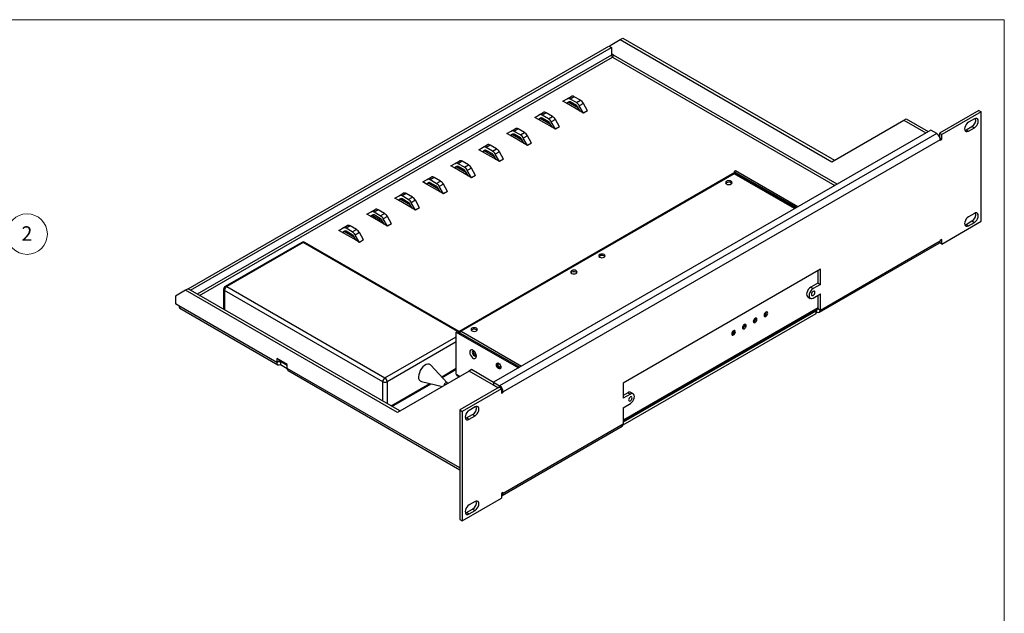
# Model space of a CAD drawing. Units: inches. Extents: x 0.6 to 16.5, y 0.4 to 10.6.
# Drawn here: x 7.9 to 16.4, y 5.5 to 10.6 of the extents above; entities that cross this region are included whole.
import ezdxf

# ---------------------------------------------------------------- set-up
doc = ezdxf.new("R2010")
doc.units = ezdxf.units.IN
doc.header["$MEASUREMENT"] = 0
doc.styles.add('SLDTEXTSTYLE0', font='TXT', dxfattribs={"width": 0.75})

# ---------------------------------------------------------------- blocks, each defined once
blk = doc.blocks.new('SW_NOTE_0_6')
at = {"color": 0, "linetype": 'Continuous', "lineweight": 0}
blk.add_circle((0.1518, 0.0875), 0.1752, dxfattribs=at)
at = {"color": 0, "linetype": 'Continuous', "lineweight": 0, "insert": (0.1505, 0.1547), "char_height": 0.125, "attachment_point": 2, "style": 'SLDTEXTSTYLE0'}
blk.add_mtext('2', dxfattribs=at)

msp = doc.modelspace()

# ---------------------------------------------------------------- linework, layer by layer
at = {"color": 7, "linetype": 'Continuous', "lineweight": 18}
for p in [(0.62625, 10.64207), (16.37625, 0.39207)]:
    msp.add_line(p, (16.37625, 10.64207), dxfattribs=at)
at = {"color": 7, "linetype": 'Continuous', "lineweight": 25}
for p, q in [((12.97442, 10.41964), (13.06281, 10.47068)), ((13.06281, 10.47068), (13.08419, 10.48302)), ((13.06281, 10.47068), (14.88951, 9.41615)), ((13.08419, 10.48302), (14.91088, 9.42849)), ((9.33435, 8.31826), (12.96514, 10.41428)), ((9.35573, 8.30592), (12.98652, 10.40194)), ((12.96514, 10.41428), (12.98652, 10.40194)), ((12.97442, 10.40892), (12.97442, 10.41964)), ((12.98652, 10.40194), (12.98652, 10.33527)), ((13.00508, 10.33527), (12.98652, 10.34599)), ((12.56799, 9.93824), (12.60459, 9.95937)), ((12.60459, 9.95937), (12.63994, 9.97978)), ((12.66539, 9.97726), (12.63004, 9.95685)), ((12.68393, 9.92574), (12.63004, 9.95685)), ((12.71928, 9.94615), (12.66539, 9.97726)), ((12.68393, 9.92574), (12.71928, 9.94615)), ((12.59822, 9.92078), (12.56799, 9.93824)), ((12.59822, 9.92078), (12.6197, 9.93319)), ((12.61648, 9.93132), (12.59822, 9.92078)), ((12.71574, 9.85294), (12.59822, 9.92078)), ((12.70177, 9.87714), (12.6122, 9.92885)), ((12.61648, 9.93132), (12.61995, 9.93332)), ((12.68393, 9.90106), (12.63004, 9.93217)), ((12.71574, 9.85294), (12.69426, 9.89015)), ((12.74473, 9.91929), (12.70938, 9.89888)), ((12.74597, 9.83549), (12.70938, 9.89888)), ((12.78133, 9.8559), (12.74473, 9.91929)), ((12.78133, 9.8559), (12.74597, 9.83549)), ((16.1564, 9.858), (15.81699, 9.66206)), ((16.1564, 9.858), (16.17778, 9.84566)), ((12.32639, 9.79877), (12.36299, 9.8199)), ((12.35663, 9.78131), (12.32639, 9.79877)), ((12.35663, 9.78131), (12.37811, 9.79372)), ((12.37488, 9.79185), (12.35663, 9.78131)), ((12.47415, 9.71347), (12.35663, 9.78131)), ((12.36299, 9.8199), (12.39835, 9.84031)), ((12.46017, 9.73767), (12.3706, 9.78938)), ((12.37488, 9.79185), (12.37835, 9.79386)), ((12.4238, 9.83779), (12.38844, 9.81738)), ((12.44233, 9.78627), (12.38844, 9.81738)), ((12.44233, 9.76159), (12.38844, 9.7927)), ((12.47769, 9.80668), (12.4238, 9.83779)), ((12.44233, 9.78627), (12.47769, 9.80668)), ((12.50314, 9.77982), (12.46778, 9.75941)), ((12.53974, 9.71643), (12.50314, 9.77982)), ((12.74597, 9.83549), (12.71574, 9.85294)), ((14.88951, 9.41615), (15.50822, 9.77345)), ((15.50822, 9.77345), (15.5296, 9.78579)), ((15.50822, 9.77345), (15.69796, 9.66391)), ((15.5296, 9.78579), (15.71934, 9.67625)), ((16.17778, 9.84566), (15.83837, 9.64972)), ((16.11839, 9.78606), (16.06747, 9.75667)), ((16.17778, 8.90119), (16.17778, 9.84566)), ((15.74173, 9.68918), (11.9705, 7.51209)), ((12.1214, 9.68043), (12.15675, 9.70084)), ((12.1822, 9.69832), (12.14685, 9.67791)), ((12.23609, 9.66721), (12.1822, 9.69832)), ((12.47415, 9.71347), (12.45266, 9.75068)), ((12.50438, 9.69602), (12.46778, 9.75941)), ((12.50438, 9.69602), (12.47415, 9.71347)), ((12.53974, 9.71643), (12.50438, 9.69602)), ((15.79357, 9.65926), (15.74173, 9.68918)), ((16.0461, 9.69171), (16.09701, 9.7211)), ((16.0461, 9.69171), (16.06747, 9.67937)), ((16.06747, 9.67937), (16.11839, 9.70876)), ((16.09701, 9.7211), (16.11839, 9.70876)), ((15.79357, 9.65926), (12.02234, 7.48217)), ((15.82423, 9.60616), (12.05299, 7.42907)), ((12.0848, 9.6593), (12.1214, 9.68043)), ((12.11503, 9.64184), (12.0848, 9.6593)), ((12.11503, 9.64184), (12.13651, 9.65425)), ((12.13329, 9.65238), (12.11503, 9.64184)), ((12.23255, 9.574), (12.11503, 9.64184)), ((12.21858, 9.5982), (12.12901, 9.64991)), ((12.13329, 9.65238), (12.13676, 9.65439)), ((12.20074, 9.6468), (12.14685, 9.67791)), ((12.20074, 9.62212), (12.14685, 9.65323)), ((12.20074, 9.6468), (12.23609, 9.66721)), ((12.23255, 9.574), (12.21107, 9.61121)), ((12.26154, 9.64035), (12.22619, 9.61994)), ((12.26278, 9.55655), (12.22619, 9.61994)), ((12.29814, 9.57696), (12.26154, 9.64035)), ((15.81699, 9.66206), (15.83837, 9.64972)), ((15.81699, 9.66206), (15.81699, 9.63318)), ((15.82234, 9.61949), (15.83837, 9.61024)), ((15.82423, 9.60207), (15.83837, 9.61024)), ((15.82423, 9.60616), (15.82423, 9.60207)), ((15.83837, 9.61024), (15.83837, 9.64972)), ((11.8432, 9.51983), (11.8798, 9.54096)), ((11.87344, 9.50237), (11.8432, 9.51983)), ((11.87344, 9.50237), (11.89492, 9.51478)), ((11.8798, 9.54096), (11.91516, 9.56137)), ((11.89169, 9.51291), (11.89516, 9.51492)), ((11.94061, 9.55885), (11.90525, 9.53844)), ((11.95914, 9.50733), (11.90525, 9.53844)), ((11.9945, 9.52774), (11.94061, 9.55885)), ((11.95914, 9.50733), (11.9945, 9.52774)), ((12.26278, 9.55655), (12.23255, 9.574)), ((12.29814, 9.57696), (12.26278, 9.55655)), ((11.89169, 9.51291), (11.87344, 9.50237)), ((11.99096, 9.43453), (11.87344, 9.50237)), ((11.97699, 9.45873), (11.88741, 9.51044)), ((11.95914, 9.48265), (11.90525, 9.51376)), ((11.99096, 9.43453), (11.96947, 9.47174)), ((12.01995, 9.50088), (11.98459, 9.48047)), ((12.02119, 9.41708), (11.98459, 9.48047)), ((12.02119, 9.41708), (11.99096, 9.43453)), ((12.05655, 9.43749), (12.01995, 9.50088)), ((12.05655, 9.43749), (12.02119, 9.41708)), ((11.60161, 9.38036), (11.63821, 9.40149)), ((11.63184, 9.36291), (11.60161, 9.38036)), ((11.63184, 9.36291), (11.65332, 9.37531)), ((11.6501, 9.37344), (11.63184, 9.3629)), ((11.74936, 9.29506), (11.63184, 9.36291)), ((11.63821, 9.40149), (11.67356, 9.4219)), ((11.73539, 9.31926), (11.64582, 9.37097)), ((11.6501, 9.37344), (11.65357, 9.37545)), ((11.69901, 9.41938), (11.66366, 9.39897)), ((11.71755, 9.36786), (11.66366, 9.39897)), ((11.71755, 9.34318), (11.66366, 9.37429)), ((11.7529, 9.38827), (11.69901, 9.41938)), ((11.71755, 9.36786), (11.7529, 9.38827)), ((11.77835, 9.36141), (11.743, 9.341)), ((11.81495, 9.29802), (11.77835, 9.36141)), ((11.36001, 9.24089), (11.39661, 9.26202)), ((11.39661, 9.26202), (11.43197, 9.28243)), ((11.45742, 9.27991), (11.42206, 9.2595)), ((11.47595, 9.22839), (11.42206, 9.2595)), ((11.51131, 9.2488), (11.45742, 9.27991)), ((14.04963, 9.32175), (11.66768, 7.94668)), ((14.0455, 9.31262), (11.68885, 7.95215)), ((11.74936, 9.29506), (11.72788, 9.33227)), ((11.7796, 9.27761), (11.743, 9.341)), ((11.7796, 9.27761), (11.74936, 9.29506)), ((11.81495, 9.29802), (11.7796, 9.27761)), ((14.0596, 9.32076), (14.0455, 9.31262)), ((14.05802, 9.33612), (14.0467, 9.32959)), ((14.0467, 9.32959), (14.0467, 9.32006)), ((14.58276, 9.02012), (14.0467, 9.32959)), ((14.57331, 9.01467), (14.05547, 9.31361)), ((14.59409, 9.02666), (14.05802, 9.33612)), ((14.0596, 9.31122), (14.0596, 9.32076)), ((11.39025, 9.22344), (11.36001, 9.24089)), ((11.39025, 9.22344), (11.41173, 9.23584)), ((11.4085, 9.23397), (11.39025, 9.22343)), ((11.50777, 9.15559), (11.39025, 9.22344)), ((11.4938, 9.17979), (11.40422, 9.2315)), ((11.4085, 9.23397), (11.41197, 9.23598)), ((11.47595, 9.20371), (11.42206, 9.23482)), ((11.47595, 9.22839), (11.51131, 9.2488)), ((11.50777, 9.15559), (11.48629, 9.1928)), ((11.53676, 9.22194), (11.5014, 9.20153)), ((11.538, 9.13814), (11.5014, 9.20153)), ((11.57336, 9.15855), (11.53676, 9.22194)), ((13.98031, 9.23331), (13.97462, 9.22854)), ((11.11842, 9.10142), (11.15502, 9.12255)), ((11.14865, 9.08397), (11.11842, 9.10142)), ((11.14865, 9.08397), (11.17013, 9.09637)), ((11.16691, 9.0945), (11.14865, 9.08396)), ((11.15502, 9.12255), (11.19037, 9.14296)), ((11.2522, 9.04032), (11.16263, 9.09203)), ((11.16691, 9.0945), (11.17038, 9.09651)), ((11.21582, 9.14045), (11.18047, 9.12003)), ((11.23436, 9.08892), (11.18047, 9.12003)), ((11.23436, 9.06424), (11.18047, 9.09535)), ((11.26971, 9.10933), (11.21582, 9.14045)), ((11.23436, 9.08892), (11.26971, 9.10933)), ((11.538, 9.13814), (11.50777, 9.15559)), ((11.57336, 9.15855), (11.538, 9.13814)), ((11.26617, 9.01612), (11.14865, 9.08397)), ((11.26617, 9.01612), (11.24469, 9.05333)), ((11.29516, 9.08247), (11.25981, 9.06206)), ((11.29641, 8.99867), (11.25981, 9.06206)), ((11.29641, 8.99867), (11.26617, 9.01612)), ((11.33176, 9.01908), (11.29516, 9.08247)), ((11.33176, 9.01908), (11.29641, 8.99867)), ((10.87682, 8.96195), (10.91342, 8.98308)), ((10.90706, 8.9445), (10.87682, 8.96195)), ((10.90706, 8.9445), (10.92854, 8.9569)), ((10.92531, 8.95503), (10.90706, 8.94449)), ((11.02458, 8.87665), (10.90706, 8.9445)), ((10.91342, 8.98308), (10.94878, 9.00349)), ((11.01061, 8.90085), (10.92103, 8.95256)), ((10.92531, 8.95503), (10.92878, 8.95704)), ((10.97423, 9.00098), (10.93887, 8.98057)), ((10.99276, 8.94946), (10.93887, 8.98057)), ((10.99276, 8.92477), (10.93887, 8.95588)), ((11.02812, 8.96987), (10.97423, 9.00098)), ((10.99276, 8.94946), (11.02812, 8.96987)), ((11.05357, 8.943), (11.01821, 8.92259)), ((11.05481, 8.8592), (11.01821, 8.92259)), ((11.09017, 8.87961), (11.05357, 8.943)), ((16.11839, 8.96952), (16.06747, 8.94013)), ((10.63523, 8.82248), (10.67183, 8.84361)), ((10.67183, 8.84361), (10.70718, 8.86402)), ((10.73263, 8.86151), (10.69728, 8.8411)), ((10.75117, 8.80999), (10.69728, 8.8411)), ((10.78652, 8.8304), (10.73263, 8.86151)), ((11.02458, 8.87665), (11.0031, 8.91386)), ((11.05481, 8.8592), (11.02458, 8.87665)), ((11.09017, 8.87961), (11.05481, 8.8592)), ((15.83837, 8.70526), (16.17778, 8.90119)), ((16.0461, 8.87517), (16.09701, 8.90456)), ((16.0461, 8.87517), (16.06747, 8.86283)), ((16.06747, 8.86283), (16.11839, 8.89222)), ((16.09701, 8.90456), (16.11839, 8.89222)), ((10.66546, 8.80503), (10.63523, 8.82248)), ((10.66546, 8.80503), (10.68694, 8.81743)), ((10.68372, 8.81556), (10.66546, 8.80502)), ((10.78298, 8.73718), (10.66546, 8.80503)), ((10.76901, 8.76138), (10.67944, 8.81309)), ((10.68372, 8.81556), (10.68719, 8.81757)), ((10.75117, 8.7853), (10.69728, 8.81641)), ((10.75117, 8.80999), (10.78652, 8.8304)), ((10.78298, 8.73718), (10.7615, 8.77439)), ((10.81197, 8.80353), (10.77662, 8.78312)), ((10.81322, 8.71973), (10.77662, 8.78312)), ((10.84857, 8.74014), (10.81197, 8.80353)), ((10.31417, 8.71985), (9.6542, 8.33885)), ((10.3275, 8.71853), (9.66754, 8.33753)), ((11.67391, 7.95028), (10.34083, 8.71985)), ((10.81322, 8.71973), (10.78298, 8.73718)), ((10.84857, 8.74014), (10.81322, 8.71973)), ((14.78104, 8.11561), (15.81525, 8.71264)), ((14.79002, 8.13546), (15.82423, 8.7325)), ((15.83837, 8.70526), (15.8194, 8.71621)), ((15.83837, 8.74474), (15.82423, 8.73658)), ((15.82423, 8.73658), (15.82423, 8.7325)), ((15.83837, 8.70526), (15.83837, 8.74474)), ((12.88527, 8.60115), (12.87958, 8.59639)), ((12.64353, 8.4616), (12.63784, 8.45684)), ((14.79002, 8.48791), (13.08721, 7.5049)), ((14.76864, 8.47557), (14.76864, 8.36861)), ((14.79002, 8.35627), (14.79002, 8.48791)), ((9.66754, 8.33753), (11.03272, 7.54943)), ((14.76864, 8.36861), (14.706, 8.33245)), ((14.706, 8.33245), (14.72738, 8.32011)), ((14.79002, 8.35627), (14.72738, 8.32011)), ((14.76864, 8.36861), (14.79002, 8.35627)), ((9.31295, 8.30593), (9.22457, 8.25489)), ((9.22457, 8.25489), (9.22457, 8.18822)), ((9.33433, 8.31827), (9.31295, 8.30593)), ((11.13965, 7.2514), (9.31295, 8.30593)), ((11.16102, 7.26375), (9.33433, 8.31827)), ((9.64087, 8.31576), (9.64087, 8.14131)), ((11.01387, 7.51677), (9.64868, 8.30487)), ((14.681, 8.24832), (14.70238, 8.23598)), ((14.72738, 8.23845), (14.79002, 8.27461)), ((14.76864, 8.26227), (14.76864, 8.1478)), ((14.79002, 8.13546), (14.79002, 8.27461)), ((9.25522, 8.17053), (9.22457, 8.18822)), ((10.09961, 7.68307), (9.25522, 8.17053)), ((9.26421, 8.15067), (10.10859, 7.66322)), ((14.75096, 8.10219), (13.08495, 7.14043)), ((13.08721, 7.17698), (14.76864, 8.14765)), ((14.75096, 8.12688), (13.08721, 7.16641)), ((14.7418, 8.13216), (14.75096, 8.12688)), ((14.74288, 8.13154), (14.74288, 8.13278)), ((14.75096, 8.12688), (14.75096, 8.10219)), ((14.75096, 8.1226), (14.75936, 8.11775)), ((14.76864, 8.1478), (14.79002, 8.13546)), ((11.64811, 7.94491), (11.65943, 7.95144)), ((11.64811, 7.94491), (12.18417, 7.63544)), ((11.64811, 7.58186), (11.64811, 7.94491)), ((11.65943, 7.95144), (12.19549, 7.64198)), ((11.67474, 7.94401), (11.68885, 7.95215)), ((11.67474, 7.9426), (11.67474, 7.94401)), ((11.78327, 7.96498), (11.77758, 7.96021)), ((10.188, 7.66469), (10.09961, 7.71571)), ((10.09961, 7.71571), (10.09961, 7.68307)), ((10.09961, 7.68307), (10.12099, 7.69541)), ((10.12099, 7.69541), (10.12099, 7.70337)), ((10.188, 7.65673), (10.13027, 7.69005)), ((10.13027, 7.69005), (10.13027, 7.66537)), ((10.13027, 7.66537), (10.188, 7.63204)), ((10.188, 7.63205), (10.188, 7.66469)), ((11.57053, 7.50773), (11.42992, 7.65975)), ((10.19698, 7.61219), (11.67806, 6.75718)), ((11.75837, 7.6087), (11.13965, 7.2514)), ((11.52773, 7.554), (11.64811, 7.62349)), ((11.65224, 7.57272), (11.67416, 7.56007)), ((11.77974, 7.62104), (11.75837, 7.6087)), ((12.00922, 7.46388), (11.75837, 7.6087)), ((11.9705, 7.51092), (11.77974, 7.62104)), ((11.09299, 7.30302), (11.43186, 7.49865)), ((11.3479, 7.51767), (11.5295, 7.47654)), ((11.9705, 7.51209), (12.02234, 7.48217)), ((11.9705, 7.51209), (11.9705, 7.48741)), ((11.9705, 7.48741), (12.01023, 7.46447)), ((13.08721, 7.5049), (13.08721, 7.37326)), ((12.01747, 7.46865), (11.67806, 7.27271)), ((12.03885, 7.45631), (11.69944, 7.26037)), ((12.03885, 7.45631), (12.01747, 7.46865)), ((12.03885, 7.45631), (12.03885, 7.41682)), ((12.03885, 7.43315), (12.05299, 7.42498)), ((12.03885, 7.41682), (12.05299, 7.42498)), ((12.05299, 7.42498), (12.05299, 7.42907)), ((13.12847, 7.42176), (13.08721, 7.39794)), ((13.14984, 7.40942), (13.08721, 7.37326)), ((13.12847, 7.42176), (13.14984, 7.40942)), ((13.17484, 7.41189), (13.15346, 7.42423)), ((13.08721, 7.2916), (13.14984, 7.32776)), ((11.67806, 7.27271), (11.69944, 7.26037)), ((11.67806, 7.27271), (11.67806, 6.32824)), ((11.69944, 7.26037), (11.69944, 6.3159)), ((11.73746, 7.20439), (11.78837, 7.23378)), ((11.80975, 7.29874), (11.75884, 7.26934)), ((11.75884, 7.19205), (11.80975, 7.22144)), ((11.78837, 7.23378), (11.80975, 7.22144)), ((13.08721, 7.2916), (13.08721, 7.15245)), ((11.73746, 7.20439), (11.75884, 7.19205)), ((12.05299, 6.55541), (13.08721, 7.15245)), ((12.04401, 6.53556), (13.07823, 7.1326)), ((12.05299, 6.55949), (12.03885, 6.55133)), ((12.03885, 6.55133), (12.03885, 6.51184)), ((12.05299, 6.55541), (12.05299, 6.55949)), ((11.69944, 6.3159), (12.03885, 6.51184)), ((11.80975, 6.48219), (11.75884, 6.4528)), ((11.73746, 6.38785), (11.78837, 6.41724)), ((11.73746, 6.38785), (11.75884, 6.3755)), ((11.75884, 6.3755), (11.80975, 6.4049)), ((11.78837, 6.41724), (11.80975, 6.4049)), ((11.67806, 6.32824), (11.69944, 6.3159))]:
    msp.add_line(p, q, dxfattribs=at)
at = {"color": 8, "linetype": 'Continuous', "lineweight": 25}
for p, q in [((12.98652, 10.33527), (9.41347, 8.27259)), ((9.43203, 8.26187), (12.9958, 10.3192)), ((12.9958, 10.3192), (14.91444, 9.21159)), ((14.933, 9.22231), (13.00508, 10.33527)), ((14.56747, 9.01129), (14.0455, 9.31262)), ((11.65785, 7.95053), (10.3275, 8.71853)), ((9.64868, 8.30487), (9.64868, 8.1368)), ((14.76864, 8.1544), (13.08721, 7.18373)), ((14.75936, 8.11775), (14.75936, 8.1423)), ((11.03272, 7.54943), (11.64811, 7.90468)), ((11.68885, 7.95215), (12.21082, 7.65083)), ((11.64811, 7.86114), (11.05158, 7.51677)), ((10.13027, 7.69005), (10.12099, 7.69541)), ((11.67806, 6.77185), (10.188, 7.63205)), ((11.5223, 7.55988), (11.64811, 7.63251)), ((11.64811, 7.58186), (11.68, 7.56344)), ((11.01387, 7.3487), (11.01387, 7.51677)), ((11.05158, 7.51677), (11.05158, 7.32693)), ((11.08518, 7.30753), (11.42064, 7.50119)), ((12.02234, 7.46584), (12.02234, 7.48217)), ((12.03885, 7.43723), (12.05299, 7.42907)), ((12.04946, 6.55745), (12.05299, 6.55541))]:
    msp.add_line(p, q, dxfattribs=at)
at = {"color": 7, "linetype": 'Continuous', "lineweight": 25, "flags": 128}
for points in [[(16.11839, 9.70876), (16.12873, 9.71662), (16.13806, 9.7275), (16.14546, 9.74032), (16.15022, 9.75384), (16.15186, 9.76673), (16.15022, 9.77773), (16.14546, 9.78576), (16.13806, 9.79003), (16.12873, 9.79014), (16.11839, 9.78606)], [(16.06747, 9.75667), (16.05713, 9.74881), (16.0478, 9.73793), (16.0404, 9.7251), (16.03564, 9.71159), (16.034, 9.6987), (16.03564, 9.6877), (16.0404, 9.67967), (16.0478, 9.67539), (16.05713, 9.67529), (16.06747, 9.67937)], [(16.03567, 9.68761), (16.03575, 9.68763), (16.0461, 9.69171)], [(13.98031, 9.24638), (13.97431, 9.24119), (13.9722, 9.23508), (13.97431, 9.22896), (13.98031, 9.22377), (13.98929, 9.22031), (13.99989, 9.21909), (14.01048, 9.22031), (14.01947, 9.22377), (14.02547, 9.22896), (14.02758, 9.23508), (14.02547, 9.24119), (14.01947, 9.24638), (14.01048, 9.24985), (13.99989, 9.25106), (13.98929, 9.24985), (13.98031, 9.24638)], [(16.06747, 8.94013), (16.05713, 8.93226), (16.0478, 8.92139), (16.0404, 8.90856), (16.03564, 8.89504), (16.034, 8.88216), (16.03564, 8.87116), (16.0404, 8.86313), (16.0478, 8.85885), (16.05713, 8.85875), (16.06747, 8.86283)], [(16.11839, 8.89222), (16.12873, 8.90008), (16.13806, 8.91096), (16.14546, 8.92378), (16.15022, 8.9373), (16.15186, 8.95019), (16.15022, 8.96119), (16.14546, 8.96922), (16.13806, 8.97349), (16.12873, 8.9736), (16.11839, 8.96952)], [(16.03567, 8.87107), (16.03575, 8.87109), (16.0461, 8.87517)], [(12.88527, 8.61423), (12.87926, 8.60904), (12.87716, 8.60292), (12.87926, 8.59681), (12.88527, 8.59162), (12.89425, 8.58815), (12.90485, 8.58694), (12.91544, 8.58815), (12.92443, 8.59162), (12.93043, 8.59681), (12.93254, 8.60292), (12.93043, 8.60904), (12.92443, 8.61423), (12.91544, 8.61769), (12.90485, 8.61891), (12.89425, 8.61769), (12.88527, 8.61423)], [(12.64353, 8.47468), (12.63753, 8.46949), (12.63542, 8.46337), (12.63753, 8.45726), (12.64353, 8.45207), (12.65252, 8.4486), (12.66311, 8.44739), (12.67371, 8.4486), (12.68269, 8.45207), (12.6887, 8.45726), (12.6908, 8.46337), (12.6887, 8.46949), (12.68269, 8.47468), (12.67371, 8.47814), (12.66311, 8.47936), (12.65252, 8.47814), (12.64353, 8.47468)], [(14.706, 8.33245), (14.69508, 8.32414), (14.68522, 8.31266), (14.6774, 8.29911), (14.67238, 8.28483), (14.67065, 8.27121), (14.67238, 8.2596), (14.6774, 8.25111), (14.681, 8.24832)], [(14.72738, 8.32011), (14.71645, 8.3118), (14.7066, 8.30031), (14.69878, 8.28677), (14.69375, 8.27249), (14.69202, 8.25887), (14.69375, 8.24725), (14.69878, 8.23877), (14.7066, 8.23425), (14.71645, 8.23415), (14.72738, 8.23845)], [(14.72738, 8.2967), (14.72161, 8.29204), (14.71671, 8.28544), (14.71344, 8.2779), (14.71229, 8.27057), (14.71344, 8.26457), (14.71671, 8.26081), (14.72161, 8.25986), (14.72738, 8.26186), (14.73315, 8.26652), (14.73805, 8.27312), (14.74132, 8.28066), (14.74246, 8.28799), (14.74132, 8.29399), (14.73805, 8.29776), (14.73315, 8.29871), (14.72738, 8.2967)], [(14.30313, 8.09012), (14.30433, 8.08385), (14.30775, 8.07991), (14.31286, 8.07891), (14.3189, 8.08101), (14.32494, 8.08589), (14.33006, 8.09279), (14.33348, 8.10067), (14.33468, 8.10834), (14.33348, 8.11462), (14.33006, 8.11855), (14.32494, 8.11955), (14.3189, 8.11745), (14.31286, 8.11258), (14.30775, 8.10567), (14.30433, 8.09779), (14.30313, 8.09012)], [(14.11753, 7.98298), (14.11873, 7.97671), (14.12215, 7.97277), (14.12727, 7.97178), (14.13331, 7.97387), (14.13935, 7.97875), (14.14446, 7.98565), (14.14788, 7.99353), (14.14908, 8.0012), (14.14788, 8.00748), (14.14446, 8.01141), (14.13935, 8.01241), (14.13331, 8.01031), (14.12727, 8.00544), (14.12215, 7.99853), (14.11873, 7.99065), (14.11753, 7.98298)], [(14.21033, 8.03655), (14.21153, 8.03028), (14.21495, 8.02634), (14.22007, 8.02534), (14.22611, 8.02744), (14.23214, 8.03232), (14.23726, 8.03922), (14.24068, 8.0471), (14.24188, 8.05477), (14.24068, 8.06105), (14.23726, 8.06498), (14.23214, 8.06598), (14.22611, 8.06388), (14.22007, 8.05901), (14.21495, 8.0521), (14.21153, 8.04422), (14.21033, 8.03655)], [(11.78327, 7.97805), (11.77726, 7.97287), (11.77516, 7.96675), (11.77726, 7.96063), (11.78327, 7.95545), (11.79225, 7.95198), (11.80285, 7.95077), (11.81344, 7.95198), (11.82243, 7.95545), (11.82843, 7.96063), (11.83054, 7.96675), (11.82843, 7.97287), (11.82243, 7.97805), (11.81344, 7.98152), (11.80285, 7.98274), (11.79225, 7.98152), (11.78327, 7.97805)], [(14.02474, 7.92941), (14.02594, 7.92313), (14.02936, 7.9192), (14.03448, 7.9182), (14.04051, 7.9203), (14.04655, 7.92517), (14.05167, 7.93208), (14.05509, 7.93996), (14.05629, 7.94763), (14.05509, 7.9539), (14.05167, 7.95784), (14.04655, 7.95884), (14.04051, 7.95674), (14.03448, 7.95187), (14.02936, 7.94496), (14.02594, 7.93708), (14.02474, 7.92941)], [(11.76364, 7.77107), (11.7654, 7.75851), (11.77048, 7.74542), (11.77826, 7.7334), (11.78779, 7.72388), (11.79795, 7.71802), (11.80749, 7.71652), (11.81526, 7.71957), (11.82034, 7.72679), (11.8221, 7.73732), (11.82034, 7.74988), (11.81526, 7.76297), (11.80749, 7.77499), (11.79795, 7.78451), (11.78779, 7.79037), (11.77826, 7.79186), (11.77048, 7.78882), (11.7654, 7.7816), (11.76364, 7.77107)], [(11.79924, 7.78347), (11.79734, 7.78379), (11.79153, 7.78266), (11.78765, 7.7782), (11.78628, 7.77107), (11.78765, 7.76237), (11.79153, 7.75342), (11.79734, 7.74558), (11.80419, 7.74005)], [(11.8054, 7.7491), (11.80948, 7.74768), (11.81294, 7.74836), (11.81526, 7.75102), (11.81607, 7.75527), (11.81526, 7.76045), (11.81294, 7.76578), (11.80948, 7.77045), (11.8054, 7.77375), (11.80131, 7.77517), (11.79785, 7.7745), (11.79554, 7.77183), (11.79473, 7.76759), (11.79554, 7.7624), (11.79785, 7.75707), (11.80131, 7.7524), (11.8054, 7.7491)], [(11.80419, 7.74005), (11.81105, 7.73767), (11.81686, 7.7388), (11.82074, 7.74326), (11.8214, 7.74507)], [(11.42992, 7.65975), (11.42567, 7.66353), (11.41504, 7.66827), (11.40246, 7.66863), (11.38867, 7.6646), (11.37446, 7.6564), (11.36067, 7.64451), (11.34809, 7.62962), (11.33746, 7.61261), (11.32939, 7.59445), (11.32435, 7.5762), (11.32264, 7.55893)], [(12.01326, 7.63038), (12.00577, 7.63643), (11.99942, 7.64499), (11.99517, 7.65478), (11.99368, 7.66429), (11.99517, 7.67208), (11.99942, 7.67697), (12.00577, 7.6782), (12.01326, 7.6756), (12.02075, 7.66955), (12.02711, 7.66098), (12.03135, 7.6512), (12.03284, 7.64169), (12.03135, 7.63389), (12.02711, 7.62901), (12.02075, 7.62777), (12.01326, 7.63038)], [(11.99795, 7.66665), (11.99943, 7.6744), (12.00192, 7.67797)], [(12.02922, 7.63067), (12.02489, 7.6303), (12.01744, 7.6329), (12.00998, 7.63891), (12.00366, 7.64744), (11.99943, 7.65718), (11.99795, 7.66665)], [(12.02338, 7.6665), (12.02276, 7.66717), (12.01744, 7.67147), (12.01211, 7.67332), (12.00759, 7.67245), (12.00458, 7.66897), (12.00352, 7.66344)], [(12.00352, 7.66344), (12.00458, 7.65667), (12.00759, 7.64972), (12.01211, 7.64362), (12.01744, 7.63933), (12.02276, 7.63747), (12.02728, 7.63835), (12.0303, 7.64182), (12.03136, 7.64736), (12.0303, 7.65413), (12.03002, 7.655)], [(12.00854, 7.66344), (12.00941, 7.66798), (12.01188, 7.67082), (12.01558, 7.67154), (12.01876, 7.67064)], [(12.03129, 7.64892), (12.03049, 7.64572), (12.02801, 7.64288), (12.02431, 7.64216), (12.01995, 7.64367), (12.01558, 7.6472), (12.01188, 7.65219), (12.00941, 7.65789), (12.00854, 7.66344)], [(11.57306, 7.50169), (11.57206, 7.50538), (11.56884, 7.50909), (11.56402, 7.51002), (11.55834, 7.50805), (11.55266, 7.50346), (11.54784, 7.49696), (11.54462, 7.48954), (11.54362, 7.48469)], [(13.14984, 7.32776), (13.16077, 7.33607), (13.17063, 7.34756), (13.17845, 7.3611), (13.18347, 7.37538), (13.1852, 7.389), (13.18347, 7.40062), (13.17845, 7.4091), (13.17063, 7.41362), (13.16077, 7.41373), (13.14984, 7.40942)], [(13.14984, 7.35117), (13.15562, 7.35583), (13.16051, 7.36243), (13.16378, 7.36997), (13.16493, 7.3773), (13.16378, 7.3833), (13.16051, 7.38707), (13.15562, 7.38802), (13.14984, 7.38601), (13.14407, 7.38135), (13.13918, 7.37475), (13.13591, 7.36721), (13.13476, 7.35988), (13.13591, 7.35388), (13.13918, 7.35011), (13.14407, 7.34916), (13.14984, 7.35117)], [(11.75884, 7.26934), (11.74849, 7.26148), (11.73916, 7.25061), (11.73176, 7.23778), (11.72701, 7.22426), (11.72537, 7.21137), (11.72701, 7.20038), (11.73176, 7.19235), (11.73916, 7.18807), (11.74849, 7.18797), (11.75884, 7.19205)], [(11.80975, 7.22144), (11.82009, 7.2293), (11.82942, 7.24017), (11.83683, 7.253), (11.84158, 7.26652), (11.84322, 7.27941), (11.84158, 7.29041), (11.83683, 7.29843), (11.82942, 7.30271), (11.82009, 7.30281), (11.80975, 7.29874)], [(11.72703, 7.20029), (11.72712, 7.20031), (11.73746, 7.20439)], [(11.80975, 6.4049), (11.82009, 6.41276), (11.82942, 6.42363), (11.83683, 6.43646), (11.84158, 6.44998), (11.84322, 6.46287), (11.84158, 6.47386), (11.83683, 6.48189), (11.82942, 6.48617), (11.82009, 6.48627), (11.80975, 6.48219)], [(11.75884, 6.4528), (11.74849, 6.44494), (11.73916, 6.43407), (11.73176, 6.42124), (11.72701, 6.40772), (11.72537, 6.39483), (11.72701, 6.38383), (11.73176, 6.3758), (11.73916, 6.37153), (11.74849, 6.37143), (11.75884, 6.3755)], [(11.72703, 6.38375), (11.72712, 6.38377), (11.73746, 6.38785)]]:
    msp.add_lwpolyline(points, dxfattribs=at)
at = {"color": 7, "linetype": 'Continuous', "lineweight": 25}
for centre, radius, start, end in [((13.00667, 10.33619), 0.02017, 182.605478, 237.394522), ((12.98494, 10.33619), 0.02017, 302.605478, 357.394522), ((12.61513, 9.93604), 0.0256, 54.381827, 114.313952), ((12.65048, 9.95645), 0.0256, 54.381827, 114.313952), ((12.68042, 9.88385), 0.07343, 28.855609, 58.045328), ((12.62398, 9.92372), 0.01039, 54.381827, 114.313952), ((12.64506, 9.86344), 0.07343, 28.855609, 58.045328), ((12.66815, 9.87576), 0.02981, 28.855609, 58.045328), ((12.37353, 9.79657), 0.0256, 54.381827, 114.313952), ((12.38239, 9.78425), 0.01039, 54.381827, 114.313952), ((12.40889, 9.81698), 0.0256, 54.381827, 114.313952), ((12.40347, 9.72397), 0.07343, 28.855609, 58.045328), ((12.43882, 9.74438), 0.07343, 28.855609, 58.045328), ((16.06667, 9.77693), 0.06354, 298.524815, 12.017561), ((12.16729, 9.67751), 0.0256, 54.381827, 114.313952), ((12.42655, 9.73629), 0.02981, 28.855609, 58.045328), ((12.13194, 9.6571), 0.0256, 54.381827, 114.313952), ((12.14079, 9.64478), 0.01039, 54.381827, 114.313952), ((12.16187, 9.5845), 0.07343, 28.855609, 58.045328), ((12.18496, 9.59682), 0.02981, 28.855609, 58.045328), ((12.19723, 9.60491), 0.07343, 28.855609, 58.045328), ((15.75767, 9.60313), 0.06663, 2.605478, 57.394522), ((11.89034, 9.51763), 0.0256, 54.381827, 114.313952), ((11.8992, 9.50531), 0.01039, 54.381827, 114.313952), ((11.9257, 9.53804), 0.0256, 54.381827, 114.313952), ((11.95563, 9.46544), 0.07343, 28.855609, 58.045328), ((11.92028, 9.44503), 0.07343, 28.855609, 58.045328), ((11.94336, 9.45735), 0.02981, 28.855609, 58.045328), ((11.64875, 9.37816), 0.0256, 54.381827, 114.313952), ((11.6576, 9.36584), 0.01039, 54.381827, 114.313952), ((11.6841, 9.39857), 0.0256, 54.381827, 114.313952), ((11.67868, 9.30556), 0.07343, 28.855609, 58.045328), ((11.71404, 9.32597), 0.07343, 28.855609, 58.045328), ((11.40715, 9.23869), 0.0256, 54.381827, 114.313952), ((11.44251, 9.2591), 0.0256, 54.381827, 114.313952), ((11.70177, 9.31788), 0.02981, 28.855609, 58.045328), ((14.05131, 9.30474), 0.00979, 64.88472, 126.425739), ((14.05376, 9.31261), 0.01003, 54.382423, 114.307119), ((11.41601, 9.22637), 0.01039, 54.381827, 114.313952), ((11.43709, 9.16609), 0.07343, 28.855609, 58.045328), ((11.46017, 9.17841), 0.02981, 28.855609, 58.045328), ((11.47244, 9.1865), 0.07343, 28.855609, 58.045328), ((13.99943, 9.19982), 0.03856, 48.138598, 119.727949), ((11.16556, 9.09922), 0.0256, 54.381827, 114.313952), ((11.17441, 9.0869), 0.01039, 54.381827, 114.313952), ((11.20091, 9.11963), 0.0256, 54.381827, 114.313952), ((11.23085, 9.04703), 0.07343, 28.855609, 58.045328), ((10.95932, 8.98016), 0.0256, 54.381827, 114.313952), ((11.19549, 9.02662), 0.07343, 28.855609, 58.045328), ((11.21858, 9.03894), 0.02981, 28.855609, 58.045328), ((10.92396, 8.95975), 0.0256, 54.381827, 114.313952), ((10.93282, 8.94743), 0.01039, 54.381827, 114.313952), ((10.9539, 8.88715), 0.07343, 28.855609, 58.045328), ((10.97698, 8.89947), 0.02981, 28.855609, 58.045328), ((10.98925, 8.90756), 0.07343, 28.855609, 58.045328), ((16.06667, 8.96038), 0.06354, 298.524815, 12.017561), ((10.68237, 8.82028), 0.0256, 54.381827, 114.313952), ((10.71772, 8.84069), 0.0256, 54.381827, 114.313952), ((10.69122, 8.80796), 0.01039, 54.381827, 114.313952), ((10.7123, 8.74768), 0.07343, 28.855609, 58.045328), ((10.73539, 8.76), 0.02981, 28.855609, 58.045328), ((10.74766, 8.76809), 0.07343, 28.855609, 58.045328), ((10.3275, 8.69675), 0.02667, 60.002688, 119.997312), ((15.80361, 8.72987), 0.02079, 304.056351, 7.25583), ((12.90439, 8.56767), 0.03856, 48.138598, 119.727949), ((12.66265, 8.42812), 0.03856, 48.138598, 119.727949), ((9.66754, 8.31576), 0.02667, 119.997312, 180), ((9.68962, 8.30301), 0.04098, 122.605478, 177.394522), ((9.27585, 8.1679), 0.02079, 172.74417, 235.943649), ((14.29294, 8.11421), 0.03031, 290.640235, 9.365142), ((14.76298, 8.14688), 0.00573, 230.796715, 9.214037), ((14.77133, 8.13243), 0.01893, 230.796715, 9.214037), ((14.10735, 8.00707), 0.03031, 290.640235, 9.365142), ((14.20015, 8.06064), 0.03031, 290.640235, 9.365142), ((11.66797, 7.93321), 0.01275, 57.926624, 85.367011), ((11.70426, 7.9275), 0.02908, 122.012704, 153.312091), ((11.80239, 7.9315), 0.03856, 48.138598, 119.727949), ((14.01456, 7.9535), 0.03031, 290.640235, 9.365142), ((11.82954, 7.77536), 0.02356, 184.932918, 235.061706), ((10.1183, 7.68004), 0.01893, 170.785963, 309.203285), ((10.12665, 7.69449), 0.00573, 170.785963, 309.203285), ((10.20924, 7.6297), 0.02137, 173.701153, 234.986667), ((11.65788, 7.58078), 0.00983, 173.701152, 234.986667), ((11.05481, 7.51491), 0.04098, 122.605478, 177.394522), ((11.03272, 7.55316), 0.04099, 242.609672, 297.390328), ((11.01064, 7.51491), 0.04098, 2.605478, 57.394522), ((11.36015, 7.55353), 0.0379, 171.804174, 251.145723), ((11.98643, 7.42604), 0.06663, 2.605478, 57.394522), ((13.14301, 7.40231), 0.02428, 64.509635, 126.800824), ((11.75803, 7.2896), 0.06354, 298.524815, 12.017561), ((13.06658, 7.14982), 0.02079, 304.056351, 7.25583), ((12.03404, 6.55233), 0.0192, 284.517143, 9.205999), ((11.75803, 6.47306), 0.06354, 298.524815, 12.017561)]:
    msp.add_arc(centre, radius, start, end, dxfattribs=at)
at = {"color": 8, "linetype": 'Continuous', "lineweight": 25}
for centre, start, end in [((10.31969, 8.70762), 54.382423, 114.307119), ((10.33531, 8.70762), 65.692881, 125.617577), ((9.65972, 8.32663), 54.382423, 114.307119), ((9.65422, 8.31709), 185.694799, 245.625342)]:
    msp.add_arc(centre, 0.01341, start, end, dxfattribs=at)

# ---------------------------------------------------------------- block references
at = {"color": 7, "linetype": 'Continuous', "lineweight": 0}
msp.add_blockref('SW_NOTE_0_6', (7.79293, 8.7037), dxfattribs=at)

doc.saveas('drawing.dxf')
